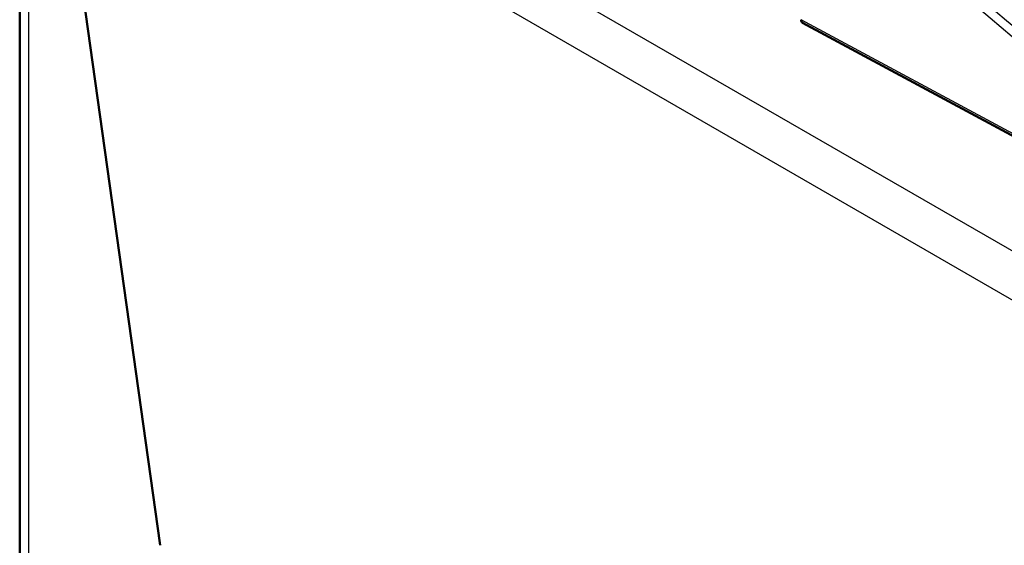
# Model space of a CAD drawing. Units: millimetres. Extents: x 2 to 1683, y 2 to 1186.
# Drawn here: x 1122 to 1148, y 277 to 291 of the extents above; entities that cross this region are included whole.
import ezdxf

# ---------------------------------------------------------------- set-up
doc = ezdxf.new("R2010")
doc.units = ezdxf.units.MM
doc.header["$LTSCALE"] = 2
doc.layers.add('Sichtbar (ISO)', color=7, linetype='Continuous', lineweight=50)
doc.layers.add('Sichtbar schmal (ISO)', color=1, linetype='Continuous', lineweight=25)

msp = doc.modelspace()

# ---------------------------------------------------------------- linework, layer by layer
at = {"layer": 'Sichtbar (ISO)'}
for p, q in [((1122.0483646, 241.5335404), (1122.0483646, 298.648678)), ((1122.792104, 298.1294241), (1125.7692405, 276.9144011)), ((1142.7591201, 290.7375992), (1151.1867978, 286.2004335))]:
    msp.add_line(p, q, dxfattribs=at)
msp.add_open_spline([(1142.7594638, 290.7382374), (1142.7363907, 290.7507217), (1142.7216283, 290.7785715), (1142.7215882, 290.8178462)], degree=3, dxfattribs=at)
at = {"layer": 'Sichtbar schmal (ISO)'}
for p, q in [((1123.2944452, 299.1457917), (1199.4769232, 255.1618176)), ((1122.2826792, 298.3220794), (1122.2826792, 241.2069418)), ((1198.8478936, 254.2185934), (1122.792104, 298.1294241)), ((1151.1203791, 286.296232), (1142.7215882, 290.8178462))]:
    msp.add_line(p, q, dxfattribs=at)
msp.add_open_spline([(1151.5826501, 287.7190333), (1148.578631, 290.5642324), (1145.4537751, 293.1133899), (1142.2756854, 295.3116187), (1142.2490465, 295.3300444), (1142.2224038, 295.3484454), (1142.1957574, 295.3668218)], degree=3, knots=[4.9445694673, 4.9445694673, 4.9445694673, 4.9445694673, 58.7035471427, 58.7035471427, 58.7035471427, 59.1541569152, 59.1541569152, 59.1541569152, 59.1541569152], dxfattribs=at)
msp.add_open_spline([(1142.1518005, 295.1277082), (1145.3222158, 292.9350822), (1148.4394986, 290.3923827), (1151.4362097, 287.5543576)], degree=3, dxfattribs=at)

doc.saveas('drawing.dxf')
